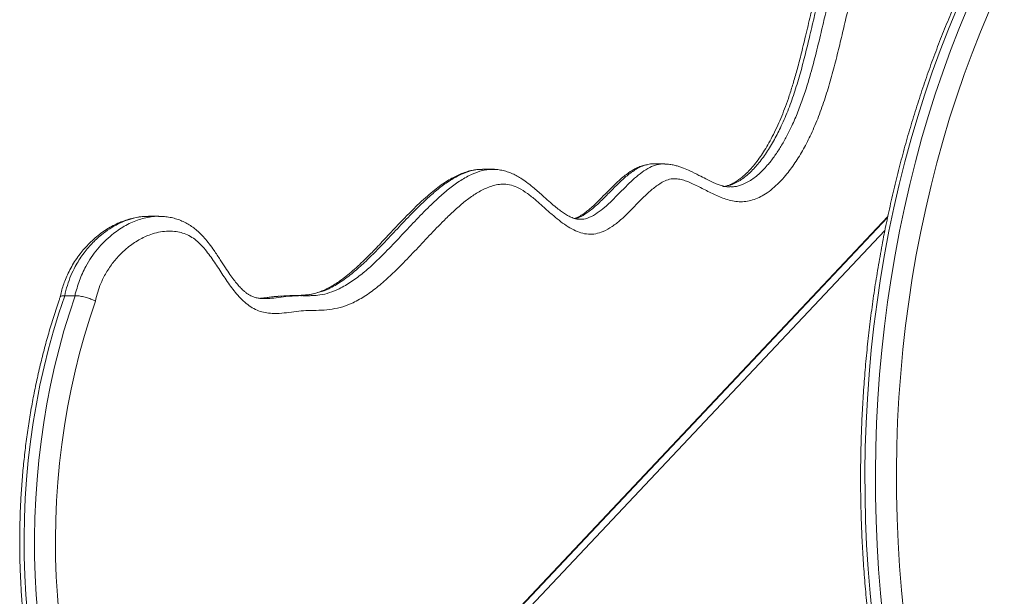
# Model space of a CAD drawing. Units: millimetres. Extents: x 148 to 388, y 7 to 394.
# Drawn here: x 301 to 314, y 358 to 366 of the extents above; entities that cross this region are included whole.
import ezdxf

# ---------------------------------------------------------------- set-up
doc = ezdxf.new("R2010")
doc.units = ezdxf.units.MM

msp = doc.modelspace()

# ---------------------------------------------------------------- linework, layer by layer
at = {"color": 7, "linetype": 'Continuous', "lineweight": 15}
for p, q in [((309.59762, 363.71839), (309.4562, 363.71839)), ((309.59766, 363.71839), (309.59762, 363.71839)), ((309.59762, 363.71826), (309.60742, 363.71757)), ((309.60809, 363.71724), (309.59765, 363.71822)), ((307.14285, 363.64467), (307.14647, 363.64485)), ((307.15, 363.64482), (307.14298, 363.64432)), ((307.29139, 363.64561), (307.14997, 363.64561)), ((307.28423, 363.64467), (307.29141, 363.64503)), ((307.29143, 363.64561), (307.29139, 363.64561)), ((302.63916, 363.01033), (302.62006, 363.00988)), ((302.64319, 363.00922), (302.63936, 363.00933)), ((302.78464, 363.01153), (302.64322, 363.01153)), ((302.78468, 363.01153), (302.78464, 363.01153)), ((312.61762, 363.00722), (303.22156, 353.04295)), ((312.61497, 362.99426), (303.25818, 353.07164)), ((308.46168, 362.97141), (308.46479, 362.97159)), ((301.65485, 361.94124), (301.51343, 361.94124)), ((304.44254, 361.93679), (304.55136, 361.94181)), ((304.6955, 361.94181), (304.71616, 361.94339))]:
    msp.add_line(p, q, dxfattribs=at)
at = {"color": 8, "linetype": 'Continuous', "lineweight": 15}
for p, q in [((302.6422, 363.01092), (302.6818, 363.00901)), ((302.7934, 363.00898), (302.78465, 363.00922)), ((312.57967, 362.82181), (303.3855, 353.07164))]:
    msp.add_line(p, q, dxfattribs=at)
at = {"color": 8, "linetype": 'Continuous', "lineweight": 15, "flags": 128}
for points in [[(313.5525, 365.81781), (313.43545, 365.53407), (313.3238, 365.24599), (313.21763, 364.95381), (313.11703, 364.65771), (313.02206, 364.35791), (312.93278, 364.05463), (312.84928, 363.74809), (312.7716, 363.4385), (312.69979, 363.12608), (312.63392, 362.81106), (312.57403, 362.49366), (312.52015, 362.17411), (312.47234, 361.85264), (312.43062, 361.52947), (312.39503, 361.20484), (312.36558, 360.87899), (312.3423, 360.55213), (312.32521, 360.22452), (312.31432, 359.89637), (312.30963, 359.56793), (312.31116, 359.23943), (312.31889, 358.91111), (312.33283, 358.58319), (312.35296, 358.25592), (312.37927, 357.92953), (312.41174, 357.60425)], [(312.55316, 357.60425), (312.52069, 357.92953), (312.49438, 358.25592), (312.47425, 358.58319), (312.46031, 358.91111), (312.45258, 359.23943), (312.45105, 359.56793), (312.45574, 359.89637), (312.46663, 360.22452), (312.48372, 360.55213), (312.507, 360.87899), (312.53645, 361.20484), (312.57204, 361.52947), (312.61376, 361.85264), (312.66158, 362.17411), (312.71545, 362.49366), (312.77534, 362.81106), (312.84121, 363.12608), (312.91302, 363.4385), (312.9907, 363.74809), (313.0742, 364.05463), (313.16348, 364.35791), (313.25845, 364.65771), (313.35905, 364.95381), (313.46522, 365.24599), (313.57687, 365.53407), (313.69392, 365.81781)]]:
    msp.add_lwpolyline(points, dxfattribs=at)
at = {"color": 7, "linetype": 'Continuous', "lineweight": 15, "flags": 128}
for points in [[(313.98359, 365.77791), (313.86643, 365.49778), (313.75464, 365.21329), (313.6483, 364.92465), (313.5475, 364.63206), (313.4523, 364.33574), (313.36278, 364.0359), (313.27901, 363.73277), (313.20103, 363.42655), (313.12891, 363.11748), (313.0627, 362.80577), (313.00245, 362.49165), (312.9482, 362.17536), (312.89999, 361.85711), (312.85785, 361.53714), (312.82183, 361.21569), (312.79193, 360.89298), (312.76819, 360.56924), (312.75062, 360.24473), (312.73924, 359.91966), (312.73405, 359.59427), (312.73506, 359.26881), (312.74226, 358.9435), (312.75565, 358.61858), (312.77522, 358.29429), (312.80096, 357.97087), (312.83284, 357.64854)], [(301.51343, 361.94124), (301.43504, 361.70657), (301.36244, 361.4682), (301.29571, 361.22643), (301.23494, 360.98153), (301.1802, 360.73381), (301.13155, 360.48355), (301.08905, 360.23106), (301.05275, 359.97665), (301.02271, 359.72061), (300.99894, 359.46326), (300.98148, 359.2049), (300.97036, 358.94583), (300.96558, 358.68638), (300.96715, 358.42685), (300.97507, 358.16755), (300.98933, 357.9088), (301.00991, 357.65089)], [(301.15133, 357.65089), (301.13075, 357.9088), (301.11649, 358.16755), (301.10857, 358.42685), (301.107, 358.68638), (301.11178, 358.94583), (301.1229, 359.2049), (301.14036, 359.46326), (301.16413, 359.72061), (301.19418, 359.97665), (301.23047, 360.23106), (301.27297, 360.48355), (301.32162, 360.73381), (301.37636, 360.98153), (301.43713, 361.22643), (301.50386, 361.4682), (301.57646, 361.70657), (301.65485, 361.94124)], [(301.92869, 361.86873), (301.85112, 361.63784), (301.77931, 361.40325), (301.71335, 361.16526), (301.65332, 360.92414), (301.5993, 360.6802), (301.55135, 360.43373), (301.50954, 360.18504), (301.4739, 359.93443), (301.44449, 359.68222), (301.42135, 359.42869), (301.40449, 359.17418), (301.39395, 358.919), (301.38973, 358.66344), (301.39184, 358.40783), (301.40027, 358.15249), (301.41503, 357.89772), (301.43608, 357.64383)]]:
    msp.add_lwpolyline(points, dxfattribs=at)
at = {"color": 7, "linetype": 'Continuous', "lineweight": 15}
for points, knots in [([(316.94409, 377.07445), (316.95718, 376.99995), (316.98335, 376.85103), (317.01067, 376.60955), (317.01768, 376.35069), (317.00282, 376.07851), (316.96663, 375.81807), (316.91169, 375.57254), (316.84319, 375.34186), (316.76207, 375.11937), (316.65441, 374.86724), (316.51645, 374.59014), (316.34802, 374.28971), (316.17294, 373.99651), (315.9968, 373.70439), (315.82525, 373.40714), (315.68894, 373.14701), (315.58688, 372.92616), (315.51497, 372.74913), (315.45235, 372.56535), (315.40063, 372.37415), (315.36507, 372.17449), (315.34558, 371.96916), (315.3384, 371.76205), (315.34128, 371.53854), (315.35162, 371.29911), (315.36463, 371.04332), (315.37539, 370.78734), (315.37902, 370.53178), (315.37081, 370.27721), (315.34583, 370.02815), (315.30179, 369.78727), (315.24247, 369.55588), (315.16867, 369.33287), (315.07253, 369.09706), (314.95029, 368.85356), (314.79998, 368.6079), (314.6405, 368.38994), (314.47546, 368.19781), (314.30743, 368.02927), (314.13149, 367.87773), (313.94555, 367.74124), (313.75, 367.62183), (313.54712, 367.51418), (313.34247, 367.41303), (313.13799, 367.31105), (312.96444, 367.21675), (312.82225, 367.12928), (312.71122, 367.05057), (312.60495, 366.96003), (312.5029, 366.85265), (312.41041, 366.72192), (312.32951, 366.57079), (312.25086, 366.38429), (312.177, 366.16291), (312.10733, 365.90887), (312.04545, 365.65061), (311.98511, 365.38912), (311.92133, 365.12665), (311.85184, 364.86445), (311.77428, 364.60691), (311.68619, 364.3568), (311.58863, 364.1264), (311.48211, 363.91705), (311.36815, 363.72943), (311.2574, 363.58035), (311.15464, 363.46639), (311.06378, 363.38234), (310.9726, 363.31494), (310.88226, 363.26449), (310.7942, 363.22985), (310.70386, 363.20933), (310.6123, 363.20581), (310.52102, 363.21737), (310.40614, 363.24799), (310.27001, 363.30671), (310.1132, 363.38911), (309.98465, 363.45318), (309.88349, 363.49307), (309.81117, 363.51305), (309.73421, 363.52201), (309.65373, 363.50873), (309.55824, 363.46465), (309.45387, 363.3904), (309.3416, 363.28918), (309.23339, 363.17842), (309.1257, 363.06632), (309.0154, 362.96141), (308.90017, 362.87059), (308.78765, 362.80615), (308.679, 362.77263), (308.57792, 362.76625), (308.4779, 362.78608), (308.37819, 362.82652), (308.27961, 362.88467), (308.18224, 362.95635), (308.08205, 363.03977), (307.97839, 363.13278), (307.86939, 363.23068), (307.75725, 363.32072), (307.64836, 363.39146), (307.54197, 363.4349), (307.44667, 363.4489), (307.35717, 363.44154), (307.2747, 363.42137), (307.17193, 363.38135), (307.05106, 363.31447), (306.91494, 363.21604), (306.78419, 363.10353), (306.63088, 362.95761), (306.45569, 362.77783), (306.25794, 362.56577), (306.07499, 362.37323), (305.90403, 362.20552), (305.74447, 362.06505), (305.5782, 361.94176), (305.41828, 361.84801), (305.26524, 361.78897), (305.12248, 361.75821), (304.9783, 361.74268), (304.83828, 361.74297), (304.70283, 361.73707), (304.57238, 361.71922), (304.44187, 361.70366), (304.32404, 361.69927), (304.21968, 361.71068), (304.1298, 361.73468), (304.04293, 361.77539), (303.96142, 361.83409), (303.88516, 361.90547), (303.79363, 362.00971), (303.69131, 362.15235), (303.57699, 362.32926), (303.47909, 362.47468), (303.39424, 362.58286), (303.32526, 362.65659), (303.25007, 362.71806), (303.16886, 362.76292), (303.08403, 362.79327), (302.99024, 362.81101), (302.88844, 362.81335), (302.78003, 362.79859), (302.65376, 362.76287), (302.51228, 362.69743), (302.36999, 362.59951), (302.24616, 362.48538), (302.14115, 362.36034), (302.05898, 362.23226), (301.99941, 362.10704), (301.95728, 361.99171), (301.93821, 361.90966), (301.92869, 361.86873)], [0, 0, 0, 0, 0.00724376, 0.01447918, 0.02303892, 0.03162956, 0.04019083, 0.04802964, 0.05589664, 0.06377759, 0.07163545, 0.08367896, 0.09573407, 0.10781283, 0.11989826, 0.13196847, 0.14402203, 0.15043421, 0.1568618, 0.16327672, 0.16967144, 0.17615034, 0.18266052, 0.18919356, 0.19570367, 0.2037495, 0.21183149, 0.21990907, 0.22795005, 0.23594721, 0.24393633, 0.25164476, 0.2593869, 0.26713604, 0.27485413, 0.28504899, 0.29527052, 0.30547339, 0.31461492, 0.32377961, 0.3329462, 0.34209044, 0.35172069, 0.36135808, 0.37100776, 0.38065796, 0.39029893, 0.39581659, 0.40134967, 0.4068645, 0.4123573, 0.41828688, 0.42425102, 0.43020225, 0.43875273, 0.44732027, 0.45590829, 0.46448686, 0.47328229, 0.48210136, 0.4909096, 0.49969087, 0.50845449, 0.5162251, 0.52400766, 0.5317666, 0.53659039, 0.54142149, 0.54623869, 0.55029629, 0.55436388, 0.55841664, 0.56247785, 0.56655588, 0.57062659, 0.57806107, 0.58551405, 0.59296328, 0.5962423, 0.59952306, 0.60278718, 0.60651212, 0.61024786, 0.61614154, 0.62205359, 0.62800559, 0.63396797, 0.63990411, 0.64573454, 0.65155124, 0.65603536, 0.66051483, 0.66498146, 0.66945481, 0.67432682, 0.67921208, 0.68409644, 0.68984194, 0.69559768, 0.70133063, 0.70704504, 0.71154943, 0.71605028, 0.7197593, 0.72348379, 0.72720192, 0.7339703, 0.74076541, 0.7475852, 0.75438744, 0.76542778, 0.77647127, 0.78751363, 0.79586516, 0.80423736, 0.81258406, 0.82090073, 0.82728932, 0.83370702, 0.84014853, 0.84656954, 0.8523931, 0.85822737, 0.86405762, 0.86987571, 0.87393697, 0.87800734, 0.88205558, 0.886108, 0.89017817, 0.89424228, 0.90177579, 0.90932454, 0.91686837, 0.92071301, 0.92456118, 0.92838971, 0.93226556, 0.93615961, 0.94004247, 0.94487074, 0.94971684, 0.95455194, 0.96203419, 0.96951758, 0.97560875, 0.98171959, 0.98779593, 0.99185944, 0.99593817, 1, 1, 1, 1]), ([(316.47629, 376.96583), (316.47694, 376.96211), (316.48628, 376.90859), (316.50063, 376.81074), (316.51713, 376.6769), (316.52722, 376.55689), (316.53211, 376.4422), (316.53175, 376.32659), (316.52664, 376.20515), (316.51618, 376.08017), (316.50024, 375.95312), (316.4789, 375.82575), (316.45219, 375.69873), (316.41992, 375.57214), (316.38188, 375.44401), (316.33746, 375.31289), (316.28586, 375.17735), (316.22663, 375.03684), (316.15875, 374.88977), (316.08077, 374.73345), (315.99058, 374.56454), (315.88393, 374.37589), (315.74991, 374.14881), (315.60273, 373.90475), (315.46468, 373.6709), (315.35575, 373.478), (315.26891, 373.31563), (315.19462, 373.16668), (315.13011, 373.02632), (315.07522, 372.89503), (315.0266, 372.76651), (314.98448, 372.63838), (314.94751, 372.50614), (314.91692, 372.37408), (314.89265, 372.24257), (314.87471, 372.11225), (314.86309, 371.9844), (314.85759, 371.85597), (314.85534, 371.71579), (314.8572, 371.5559), (314.86373, 371.36715), (314.87567, 371.12927), (314.88806, 370.89406), (314.89456, 370.67915), (314.89535, 370.52154), (314.89168, 370.37961), (314.88356, 370.24506), (314.87032, 370.11504), (314.85139, 369.98568), (314.82747, 369.85887), (314.79807, 369.73189), (314.7631, 369.60475), (314.72252, 369.47775), (314.67632, 369.35125), (314.62453, 369.22569), (314.56725, 369.1016), (314.50462, 368.97959), (314.43688, 368.8603), (314.36415, 368.7443), (314.28608, 368.63086), (314.20275, 368.52035), (314.11414, 368.41317), (314.02089, 368.31026), (313.92307, 368.2119), (313.82084, 368.11836), (313.71435, 368.02993), (313.60382, 367.94695), (313.48945, 367.86961), (313.36862, 367.79686), (313.23163, 367.72153), (313.06485, 367.6364), (312.89286, 367.55185), (312.73489, 367.47255), (312.61043, 367.40613), (312.50167, 367.34247), (312.40405, 367.27899), (312.31761, 367.21599), (312.23722, 367.1507), (312.16479, 367.08377), (312.0986, 367.01367), (312.04103, 366.94425), (311.98788, 366.8708), (311.93812, 366.79092), (311.89003, 366.70242), (311.84359, 366.60437), (311.79874, 366.49614), (311.75458, 366.37526), (311.71046, 366.23989), (311.66615, 366.08716), (311.62044, 365.91222), (311.56818, 365.69485), (311.51036, 365.44787), (311.44996, 365.20015), (311.39358, 364.98541), (311.34143, 364.80355), (311.29046, 364.64202), (311.23961, 364.49625), (311.18819, 364.36313), (311.13396, 364.2365), (311.07628, 364.11578), (311.0163, 364.00372), (310.95737, 363.90402), (310.89815, 363.81371), (310.83733, 363.73092), (310.7749, 363.65615), (310.71603, 363.59468), (310.66107, 363.54469), (310.6099, 363.50439), (310.55824, 363.47031), (310.50685, 363.44309), (310.4585, 363.42444), (310.42206, 363.41441), (310.40034, 363.41216), (310.3923, 363.41133)], [0, 0, 0, 0, 0.00066086, 0.00950107, 0.01722375, 0.02407575, 0.03032008, 0.0370079, 0.04397795, 0.051269, 0.05868516, 0.0662163, 0.07384469, 0.0815624, 0.08947434, 0.09787907, 0.1067305, 0.11613533, 0.12622455, 0.13716165, 0.1492698, 0.16286525, 0.17893297, 0.20034317, 0.2181263, 0.23128507, 0.24270933, 0.25301025, 0.26249098, 0.27135557, 0.27911684, 0.28743335, 0.29554124, 0.30349695, 0.31128347, 0.31889279, 0.32632566, 0.33345939, 0.34104661, 0.35047658, 0.36100042, 0.3735964, 0.39155904, 0.40162947, 0.41064859, 0.41870357, 0.42608822, 0.43390491, 0.44133384, 0.44886354, 0.45655127, 0.46441066, 0.47245105, 0.48067721, 0.48908843, 0.49767789, 0.50643259, 0.51533218, 0.52435174, 0.53351693, 0.54301125, 0.55265507, 0.56245771, 0.57242362, 0.58255449, 0.59284821, 0.60329924, 0.61389831, 0.62467623, 0.6362543, 0.65039484, 0.66839518, 0.68061674, 0.6909462, 0.70011664, 0.70845288, 0.71619803, 0.72289187, 0.73012661, 0.73629432, 0.74218072, 0.74781578, 0.75371252, 0.75998609, 0.7666486, 0.77373989, 0.78137559, 0.78994085, 0.79930607, 0.80973302, 0.82201627, 0.83882994, 0.85455948, 0.86717582, 0.87833188, 0.88842177, 0.89772704, 0.90643762, 0.91469136, 0.92341648, 0.93179396, 0.9391879, 0.94615892, 0.9534687, 0.96035019, 0.96687419, 0.97226352, 0.97732683, 0.98256355, 0.98788053, 0.99298165, 0.99740382, 1, 1, 1, 1]), ([(320.61345, 371.75943), (320.56875, 371.75676), (320.4501, 371.74969), (320.25786, 371.72936), (320.03684, 371.69937), (319.81645, 371.66118), (319.59681, 371.61526), (319.37808, 371.56151), (319.16036, 371.5), (318.94382, 371.43075), (318.72859, 371.3538), (318.5148, 371.26921), (318.30259, 371.17703), (318.0921, 371.0773), (317.88347, 370.9701), (317.67684, 370.85548), (317.47233, 370.73351), (317.27008, 370.60429), (317.07023, 370.46787), (316.8729, 370.32437), (316.67824, 370.17386), (316.48636, 370.01644), (316.2974, 369.85222), (316.11146, 369.6813), (315.9287, 369.50379), (315.74921, 369.31982), (315.57312, 369.1295), (315.40054, 368.93295), (315.23158, 368.73031), (315.06636, 368.52171), (314.90498, 368.30728), (314.74754, 368.08717), (314.59416, 367.86153), (314.44491, 367.63049), (314.29991, 367.39421), (314.15923, 367.15284), (314.02298, 366.90654), (313.89124, 366.65548), (313.76408, 366.39981), (313.6416, 366.13969), (313.52387, 365.87531), (313.41096, 365.60683), (313.30294, 365.33442), (313.19988, 365.05827), (313.10185, 364.77854), (313.00891, 364.49541), (312.92111, 364.20908), (312.83851, 363.91973), (312.76116, 363.62753), (312.68911, 363.33268), (312.62241, 363.03536), (312.56109, 362.73578), (312.50519, 362.43411), (312.45475, 362.13056), (312.4098, 361.82531), (312.37037, 361.51857), (312.33649, 361.21052), (312.30816, 360.90137), (312.28541, 360.59131), (312.26826, 360.28055), (312.25672, 359.96928), (312.25079, 359.65769), (312.25047, 359.346), (312.25577, 359.03439), (312.26669, 358.72307), (312.28321, 358.41223), (312.30532, 358.10209), (312.33302, 357.79282), (312.36629, 357.48464), (312.4051, 357.17773), (312.44943, 356.8723), (312.49924, 356.56853), (312.5546, 356.26667), (312.61257, 355.97892), (312.65435, 355.79284), (312.67389, 355.70585)], [0, 0, 0, 0, 0.00828137, 0.02198394, 0.03568807, 0.04939465, 0.06310418, 0.07681735, 0.09053466, 0.10425688, 0.11798412, 0.13171683, 0.14545526, 0.15919971, 0.17294991, 0.18670607, 0.20046806, 0.2142358, 0.22800901, 0.24178765, 0.25557117, 0.26935947, 0.28315205, 0.29694878, 0.31074927, 0.3245531, 0.33835985, 0.35216943, 0.36598142, 0.37979551, 0.39361141, 0.40742884, 0.4212476, 0.43506742, 0.44888824, 0.46270966, 0.47653162, 0.49035398, 0.50417655, 0.51799917, 0.53182196, 0.54564462, 0.55946708, 0.57328932, 0.58711141, 0.60093315, 0.61475457, 0.6285757, 0.6423965, 0.65621701, 0.67003713, 0.68385693, 0.69767643, 0.71149567, 0.72531461, 0.73913335, 0.75295189, 0.76677019, 0.78058839, 0.79440646, 0.80822447, 0.82204241, 0.83586038, 0.84967832, 0.86349639, 0.87731458, 0.89113289, 0.90495137, 0.91877002, 0.93258897, 0.94640817, 0.96022773, 0.97404761, 0.98786785, 1, 1, 1, 1]), ([(309.3703, 363.70725), (309.37025, 363.70725), (309.3483, 363.70503), (309.3051, 363.69272), (309.24965, 363.67311), (309.20132, 363.64899), (309.16339, 363.62658), (309.11476, 363.59476), (309.05721, 363.55145), (308.98798, 363.49178), (308.91111, 363.41848), (308.82513, 363.33228), (308.74035, 363.24497), (308.66488, 363.17059), (308.60229, 363.1136), (308.5469, 363.06855), (308.49522, 363.03204), (308.44985, 363.00593), (308.41507, 362.98942), (308.39819, 362.98419), (308.39141, 362.9821)], [0, 0, 0, 0, 0.00011214, 0.05007057, 0.0987848, 0.1311646, 0.16665142, 0.20048447, 0.26360228, 0.33113959, 0.40913943, 0.50801897, 0.61260634, 0.69265644, 0.76123591, 0.82162293, 0.87665076, 0.93368629, 0.97337179, 1, 1, 1, 1]), ([(310.49234, 363.40928), (310.48225, 363.40918), (310.45426, 363.4089), (310.40982, 363.41642), (310.35688, 363.43074), (310.29995, 363.45155), (310.23473, 363.4803), (310.15758, 363.51857), (310.06236, 363.56826), (309.9627, 363.61847), (309.87554, 363.65603), (309.81432, 363.67865), (309.76191, 363.69503), (309.70491, 363.70723), (309.65306, 363.71438), (309.61948, 363.71421), (309.60776, 363.71415)], [0, 0, 0, 0, 0.042702969, 0.118489388, 0.182635101, 0.252614768, 0.331779121, 0.421010449, 0.527453465, 0.662620917, 0.755756997, 0.805836351, 0.855603668, 0.907936827, 0.967865369, 1, 1, 1, 1]), ([(307.13909, 363.64404), (307.12899, 363.64422), (307.09592, 363.64481), (307.04094, 363.63732), (306.97351, 363.6234), (306.9038, 363.60204), (306.83038, 363.57262), (306.75453, 363.53512), (306.67515, 363.48869), (306.59023, 363.4321), (306.49934, 363.36384), (306.40256, 363.28297), (306.29877, 363.18815), (306.1818, 363.07339), (306.03865, 362.92655), (305.88272, 362.76011), (305.73157, 362.59941), (305.60464, 362.46926), (305.49746, 362.36495), (305.40158, 362.27811), (305.31287, 362.20451), (305.2323, 362.14426), (305.15825, 362.09472), (305.09028, 362.05483), (305.01871, 362.01929), (304.94288, 361.98874), (304.86358, 361.9645), (304.78464, 361.94861), (304.73007, 361.94183), (304.70192, 361.94116), (304.6998, 361.94111)], [0, 0, 0, 0, 0.00933699, 0.0305685, 0.05101306, 0.0745986, 0.09951293, 0.12623143, 0.1551475, 0.18716882, 0.22348048, 0.2625232, 0.30555378, 0.35463577, 0.41489009, 0.49587661, 0.5656265, 0.62037297, 0.6670324, 0.70853314, 0.74641982, 0.78180849, 0.81141991, 0.83931847, 0.86789823, 0.90051268, 0.93297455, 0.96526746, 0.99738408, 1, 1, 1, 1]), ([(308.46166, 362.97161), (308.45604, 362.9714), (308.43632, 362.97068), (308.40945, 362.976), (308.37385, 362.98716), (308.33813, 363.002), (308.29516, 363.02422), (308.24335, 363.05663), (308.18574, 363.098), (308.11982, 363.15066), (308.04297, 363.21742), (307.94599, 363.30489), (307.84642, 363.39247), (307.74849, 363.4694), (307.6732, 363.52138), (307.60396, 363.56306), (307.5368, 363.59491), (307.4671, 363.61974), (307.39465, 363.63644), (307.33352, 363.64475), (307.29667, 363.64421), (307.28416, 363.64403)], [0, 0, 0, 0, 0.01934605, 0.06780858, 0.0987285, 0.12896655, 0.17356025, 0.22099082, 0.27323667, 0.33201888, 0.40362931, 0.48562568, 0.59802375, 0.66957087, 0.73412356, 0.78199885, 0.8287621, 0.87856965, 0.92749068, 0.97538766, 1, 1, 1, 1]), ([(307.3118, 363.64397), (307.30826, 363.64469), (307.3015, 363.64606), (307.29469, 363.64522), (307.29146, 363.64482)], [0, 0, 0, 0, 0.52411821, 1, 1, 1, 1]), ([(302.59318, 363.00924), (302.58919, 363.00917), (302.55799, 363.00859), (302.49945, 363.00036), (302.41739, 362.98412), (302.33473, 362.9595), (302.25092, 362.92747), (302.16654, 362.88719), (302.08314, 362.83903), (302.00211, 362.78357), (301.92412, 362.7212), (301.84977, 362.65237), (301.78192, 362.58003), (301.71886, 362.50344), (301.66111, 362.42296), (301.6079, 362.33683), (301.56144, 362.24849), (301.52365, 362.16296), (301.49337, 362.07926), (301.47031, 362.00017), (301.45811, 361.94669), (301.45231, 361.92126)], [0, 0, 0, 0, 0.00769782, 0.06030364, 0.11447137, 0.16974738, 0.227577, 0.28782416, 0.34862748, 0.40980533, 0.47113442, 0.53231302, 0.59313053, 0.64751507, 0.70575437, 0.76278672, 0.81767975, 0.87028469, 0.91426204, 0.9592224, 1, 1, 1, 1]), ([(304.2111, 361.90214), (304.19867, 361.90209), (304.16808, 361.90198), (304.12193, 361.90748), (304.07285, 361.91898), (304.03026, 361.93597), (303.99547, 361.95513), (303.96262, 361.97817), (303.92638, 362.00818), (303.88609, 362.04727), (303.84124, 362.09736), (303.793, 362.15786), (303.73963, 362.23163), (303.67933, 362.32223), (303.60913, 362.43152), (303.53718, 362.54054), (303.4664, 362.63798), (303.40327, 362.7153), (303.34353, 362.7791), (303.28509, 362.83299), (303.22556, 362.87804), (303.16261, 362.91687), (303.09556, 362.94957), (303.02567, 362.97547), (302.95313, 362.9947), (302.87818, 363.00648), (302.82132, 363.01158), (302.78974, 363.01059), (302.78372, 363.0104)], [0, 0, 0, 0, 0.025013923, 0.061571342, 0.102226247, 0.137262482, 0.1634653, 0.188612169, 0.214815178, 0.247582992, 0.282702152, 0.321513554, 0.365211529, 0.4175283, 0.478133038, 0.549161332, 0.601311444, 0.648248279, 0.690968009, 0.727027032, 0.761973863, 0.798652837, 0.835615981, 0.873079186, 0.911254721, 0.95034917, 0.990546898, 1, 1, 1, 1]), ([(301.45305, 361.92274), (301.44823, 361.90909), (301.41768, 361.82263), (301.36487, 361.66099), (301.29685, 361.43666), (301.23428, 361.20923), (301.17697, 360.97914), (301.12504, 360.74657), (301.07852, 360.51178), (301.03747, 360.27501), (301.00193, 360.03651), (300.97193, 359.79653), (300.94751, 359.55532), (300.92868, 359.31314), (300.91546, 359.07023), (300.90788, 358.82685), (300.90593, 358.58326), (300.90961, 358.3397), (300.91894, 358.09644), (300.93388, 357.85372), (300.95444, 357.6118), (300.98059, 357.37094), (301.01231, 357.13138), (301.04955, 356.89338), (301.09229, 356.65718), (301.14049, 356.42303), (301.19409, 356.19117), (301.25305, 355.96186), (301.3173, 355.73532), (301.38678, 355.5118), (301.46142, 355.29153), (301.54115, 355.07475), (301.62588, 354.86168), (301.71554, 354.65255), (301.81003, 354.44758), (301.90926, 354.24699), (302.01313, 354.05099), (302.12153, 353.85979), (302.23435, 353.6736), (302.3515, 353.49265), (302.47275, 353.31698), (302.59836, 353.14738), (302.6958, 353.02179), (302.75256, 352.95475), (302.76482, 352.94027)], [0, 0, 0, 0, 0.00463189, 0.029347, 0.05406121, 0.07877419, 0.10348609, 0.12819672, 0.15290632, 0.17761474, 0.20232233, 0.22702906, 0.25173504, 0.27644038, 0.30114539, 0.32585009, 0.3505549, 0.37525979, 0.39996487, 0.42467037, 0.44937665, 0.47408364, 0.49879146, 0.52350061, 0.54821101, 0.57292279, 0.59763598, 0.62235084, 0.64706751, 0.67178565, 0.69650577, 0.72122732, 0.74595046, 0.77067496, 0.79540061, 0.82012712, 0.84485407, 0.86958107, 0.89430724, 0.91903187, 0.94375429, 0.96847364, 0.99318866, 1, 1, 1, 1]), ([(301.51343, 361.94124), (301.4994, 361.94036), (301.47135, 361.93858), (301.45315, 361.9306), (301.45426, 361.92339), (301.45443, 361.92231)], [0, 0, 0, 0, 0.45952748, 0.91903277, 1, 1, 1, 1]), ([(301.92869, 361.86873), (301.92846, 361.86885), (301.91852, 361.87431), (301.8907, 361.88786), (301.8373, 361.90816), (301.77169, 361.92645), (301.70678, 361.93886), (301.67216, 361.94045), (301.65485, 361.94124)], [0, 0, 0, 0, 0.00335636, 0.14404682, 0.35884141, 0.57281311, 0.78640002, 1, 1, 1, 1]), ([(304.41103, 361.93375), (304.40027, 361.93317), (304.36511, 361.93127), (304.30682, 361.92374), (304.23488, 361.91461), (304.18177, 361.90751), (304.15126, 361.90574), (304.14746, 361.90552)], [0, 0, 0, 0, 0.116711719, 0.381711369, 0.618950378, 0.952595143, 1, 1, 1, 1]), ([(304.70425, 361.94673), (304.69757, 361.946), (304.64682, 361.94051), (304.55899, 361.9442), (304.47809, 361.9386), (304.44134, 361.93606)], [0, 0, 0, 0, 0.07641074, 0.580397532, 1, 1, 1, 1]), ([(304.58393, 361.93679), (304.6203, 361.93928), (304.7003, 361.94475), (304.79163, 361.9376), (304.84639, 361.94241), (304.85755, 361.94339)], [0, 0, 0, 0, 0.398914734, 0.877500239, 1, 1, 1, 1])]:
    msp.add_open_spline(points, degree=3, knots=knots, dxfattribs=at)
at = {"color": 8, "linetype": 'Continuous', "lineweight": 15}
for points, knots in [([(316.53945, 376.94124), (316.54875, 376.88537), (316.56735, 376.77364), (316.58668, 376.57771), (316.59326, 376.35408), (316.5795, 376.10548), (316.5462, 375.86578), (316.49504, 375.63793), (316.43065, 375.42209), (316.35446, 375.21392), (316.25061, 374.97132), (316.11501, 374.69912), (315.94696, 374.39948), (315.77225, 374.10708), (315.59649, 373.81576), (315.42531, 373.51931), (315.28726, 373.25581), (315.18176, 373.02696), (315.10501, 372.83715), (315.03821, 372.64013), (314.98277, 372.43437), (314.94415, 372.21879), (314.92245, 371.9962), (314.91414, 371.77163), (314.91679, 371.53909), (314.9273, 371.29914), (314.94045, 371.05132), (314.95155, 370.80333), (314.95575, 370.55572), (314.9483, 370.30905), (314.92472, 370.07117), (314.8833, 369.84465), (314.82823, 369.63049), (314.75977, 369.42411), (314.67006, 369.20429), (314.55536, 368.97598), (314.41362, 368.74458), (314.26282, 368.53863), (314.10631, 368.35644), (313.9464, 368.19611), (313.77897, 368.05193), (313.59931, 367.92017), (313.40764, 367.80328), (313.20607, 367.69645), (313.00272, 367.59612), (312.79955, 367.49494), (312.62343, 367.39933), (312.47506, 367.3076), (312.35441, 367.22125), (312.23896, 367.12206), (312.12656, 367.0032), (312.02307, 366.85737), (311.93117, 366.68703), (311.84516, 366.48419), (311.76692, 366.25035), (311.69472, 365.98852), (311.63054, 365.72233), (311.56957, 365.45879), (311.5069, 365.20014), (311.4403, 364.94757), (311.36599, 364.69944), (311.28148, 364.45847), (311.18887, 364.23934), (311.08911, 364.04294), (310.98404, 363.86943), (310.87147, 363.71771), (310.75247, 363.58995), (310.6358, 363.49812), (310.52505, 363.43774), (310.45544, 363.42252), (310.42332, 363.41549)], [0, 0, 0, 0, 0.0099518, 0.01990239, 0.03426862, 0.04868715, 0.06305639, 0.07654459, 0.09008208, 0.103645, 0.11716842, 0.13924713, 0.16134699, 0.18349075, 0.20564643, 0.22777428, 0.2498714, 0.26249176, 0.27514281, 0.28777022, 0.30035836, 0.31327495, 0.32625246, 0.33927203, 0.35224577, 0.3665736, 0.3809677, 0.39535427, 0.40967349, 0.42391164, 0.43813537, 0.45125074, 0.4644235, 0.47760941, 0.49074256, 0.50839937, 0.52610254, 0.54377414, 0.55976091, 0.5757881, 0.59181891, 0.60781064, 0.6253931, 0.6429887, 0.66060704, 0.67822621, 0.69582834, 0.70686763, 0.71793753, 0.72897412, 0.73996746, 0.7522888, 0.76467883, 0.77703989, 0.79324868, 0.80948877, 0.82576651, 0.84202689, 0.8575881, 0.87319175, 0.8887754, 0.90430957, 0.91981248, 0.93300223, 0.94621155, 0.95937989, 0.971079, 0.9827606, 0.99204498, 1, 1, 1, 1]), ([(310.49302, 363.41144), (310.51168, 363.41066), (310.56768, 363.40831), (310.66077, 363.43745), (310.77639, 363.49661), (310.89347, 363.58988), (311.00158, 363.70536), (311.09553, 363.82853), (311.17737, 363.95391), (311.25351, 364.08781), (311.33069, 364.24248), (311.40636, 364.4182), (311.47902, 364.61501), (311.55542, 364.85298), (311.63224, 365.13337), (311.70558, 365.43616), (311.77209, 365.72126), (311.83678, 365.98676), (311.90838, 366.24917), (311.98088, 366.46693), (312.05165, 366.63912), (312.11575, 366.7706), (312.18936, 366.8941), (312.27719, 367.01264), (312.37912, 367.12072), (312.49398, 367.21958), (312.61494, 367.30654), (312.78071, 367.4093), (312.99167, 367.52065), (313.24622, 367.64422), (313.49922, 367.77397), (313.72422, 367.90823), (313.91876, 368.05065), (314.08565, 368.19408), (314.24614, 368.35464), (314.38943, 368.5213), (314.51522, 368.68943), (314.62535, 368.85703), (314.72762, 369.03618), (314.81972, 369.22475), (314.90004, 369.42084), (314.96856, 369.62562), (315.02407, 369.84077), (315.0659, 370.06923), (315.08952, 370.30759), (315.0971, 370.55243), (315.09247, 370.84103), (315.07534, 371.17217), (315.05905, 371.49552), (315.05507, 371.76825), (315.06163, 371.9917), (315.08409, 372.21539), (315.12394, 372.43232), (315.17898, 372.63811), (315.24537, 372.83447), (315.32224, 373.02495), (315.42834, 373.25518), (315.56691, 373.51934), (315.73834, 373.81545), (315.91385, 374.10674), (316.08821, 374.39934), (316.25631, 374.69896), (316.39162, 374.97059), (316.49493, 375.21141), (316.57112, 375.41834), (316.63588, 375.63493), (316.68273, 375.8441), (316.71267, 376.04118), (316.72914, 376.22562), (316.73365, 376.41344), (316.72611, 376.59697), (316.70883, 376.77349), (316.69021, 376.88522), (316.68087, 376.94124)], [0, 0, 0, 0, 0.00454384, 0.01363426, 0.02299086, 0.03449146, 0.04623294, 0.05596168, 0.06569346, 0.07563132, 0.08557029, 0.09831488, 0.1110763, 0.12383041, 0.14336184, 0.16290063, 0.1790154, 0.19512834, 0.21131968, 0.2274969, 0.23656725, 0.24563418, 0.25500221, 0.26436774, 0.27517965, 0.28599996, 0.29711982, 0.30824387, 0.33011911, 0.35200325, 0.37387794, 0.3957386, 0.41149718, 0.42725528, 0.44332612, 0.45939577, 0.47245256, 0.48550843, 0.49881595, 0.5121217, 0.52498668, 0.53784958, 0.5511366, 0.56442086, 0.578466, 0.59255453, 0.60663577, 0.62821842, 0.64980015, 0.66252325, 0.67523892, 0.68832148, 0.70140258, 0.71380074, 0.7262041, 0.7388959, 0.751591, 0.77356917, 0.79556977, 0.81757232, 0.83956058, 0.8615479, 0.88350607, 0.89680082, 0.91009183, 0.92369877, 0.93730004, 0.94785864, 0.95841605, 0.96931553, 0.98021549, 0.99007912, 1, 1, 1, 1]), ([(309.45619, 363.71822), (309.45558, 363.71828), (309.4305, 363.72066), (309.38057, 363.71163), (309.3083, 363.69105), (309.21834, 363.64681), (309.114, 363.5736), (308.99749, 363.46944), (308.88505, 363.35569), (308.77318, 363.24051), (308.6653, 363.13785), (308.55954, 363.05434), (308.47179, 363.00084), (308.41558, 362.98573), (308.39629, 362.98054)], [0, 0, 0, 0, 0.00154351, 0.06300307, 0.12478461, 0.18638407, 0.30093267, 0.41581616, 0.53144199, 0.64727137, 0.76261581, 0.85687178, 0.95087204, 1, 1, 1, 1]), ([(308.46479, 362.97159), (308.48293, 362.97182), (308.52711, 362.97237), (308.60673, 362.99988), (308.70072, 363.05344), (308.81639, 363.14584), (308.94268, 363.26786), (309.06657, 363.39558), (309.17724, 363.50309), (309.27556, 363.58782), (309.37731, 363.65736), (309.46646, 363.69887), (309.5394, 363.71478), (309.57764, 363.7197), (309.597, 363.7183), (309.59762, 363.71826)], [0, 0, 0, 0, 0.04273529, 0.10406832, 0.19190809, 0.28144548, 0.41708072, 0.55281644, 0.64343051, 0.73404824, 0.82433824, 0.90986785, 0.95420375, 0.99854463, 1, 1, 1, 1]), ([(307.14298, 363.64432), (307.11574, 363.64323), (307.05553, 363.64084), (306.96364, 363.61739), (306.8477, 363.57315), (306.71553, 363.50022), (306.56979, 363.39578), (306.42976, 363.27622), (306.27226, 363.1268), (306.09764, 362.94783), (305.90492, 362.74145), (305.72689, 362.5536), (305.56101, 362.38901), (305.40635, 362.25058), (305.24502, 362.12913), (305.092, 362.03833), (304.94807, 361.98344), (304.82352, 361.95635), (304.74184, 361.94976), (304.70425, 361.94673)], [0, 0, 0, 0, 0.02954048, 0.06527533, 0.10094302, 0.15974993, 0.21878202, 0.27801478, 0.33709654, 0.42450505, 0.51193769, 0.5993637, 0.66546959, 0.7317438, 0.79779063, 0.8635852, 0.91126601, 0.95917112, 1, 1, 1, 1]), ([(304.85755, 361.94339), (304.88998, 361.94489), (304.96724, 361.94845), (305.08768, 361.98049), (305.23137, 362.03823), (305.38357, 362.12709), (305.54218, 362.24618), (305.69439, 362.38149), (305.85995, 362.54495), (306.03952, 362.7341), (306.23563, 362.94419), (306.41202, 363.12536), (306.5699, 363.27463), (306.70952, 363.39324), (306.85539, 363.4988), (307.00321, 363.58113), (307.12828, 363.62517), (307.2206, 363.64299), (307.2649, 363.64416), (307.28423, 363.64467)], [0, 0, 0, 0, 0.03530762, 0.084131952, 0.132976411, 0.197884977, 0.2630374, 0.328405693, 0.393610168, 0.482950126, 0.572297523, 0.661620157, 0.720382325, 0.779126803, 0.838949773, 0.898707361, 0.951759942, 0.978952482, 1, 1, 1, 1]), ([(302.63936, 363.00933), (302.62687, 363.00989), (302.57298, 363.0123), (302.47798, 362.99616), (302.35574, 362.96297), (302.23601, 362.91172), (302.11974, 362.84529), (301.99924, 362.75752), (301.87713, 362.64461), (301.75804, 362.50224), (301.6648, 362.35598), (301.59623, 362.21349), (301.54662, 362.08209), (301.52448, 361.98812), (301.51343, 361.94124)], [0, 0, 0, 0, 0.0259677, 0.11208555, 0.19800113, 0.28474946, 0.37168914, 0.45844813, 0.56622235, 0.6743574, 0.78189927, 0.85456942, 0.92746251, 1, 1, 1, 1]), ([(301.65485, 361.94124), (301.65485, 361.94125), (301.65485, 361.97765), (301.68206, 362.04457), (301.71057, 362.14603), (301.75151, 362.24281), (301.8039, 362.34885), (301.87143, 362.45924), (301.95595, 362.57173), (302.04908, 362.67347), (302.14241, 362.75726), (302.23237, 362.82467), (302.31796, 362.87865), (302.40654, 362.92454), (302.49679, 362.96125), (302.58769, 362.98875), (302.67955, 363.00543), (302.74547, 363.01301), (302.78074, 363.01108), (302.78463, 363.01087)], [0, 0, 0, 0, 0.00000073, 0.05337536, 0.1067624, 0.16214786, 0.21754441, 0.29653781, 0.37555949, 0.45785076, 0.54015615, 0.60446655, 0.66877817, 0.7343316, 0.7998831, 0.86335885, 0.9268281, 0.99193571, 1, 1, 1, 1]), ([(304.44134, 361.93606), (304.43484, 361.93575), (304.38497, 361.93336), (304.2922, 361.91961), (304.20206, 361.90609), (304.15494, 361.90518), (304.15117, 361.90511)], [0, 0, 0, 0, 0.06707393, 0.51425338, 0.96112529, 1, 1, 1, 1]), ([(304.20903, 361.90341), (304.2407, 361.90372), (304.31574, 361.90445), (304.43358, 361.92096), (304.52677, 361.93442), (304.57701, 361.93651), (304.58393, 361.93679)], [0, 0, 0, 0, 0.25272434, 0.59875922, 0.94478232, 1, 1, 1, 1])]:
    msp.add_open_spline(points, degree=3, knots=knots, dxfattribs=at)

doc.saveas('drawing.dxf')
